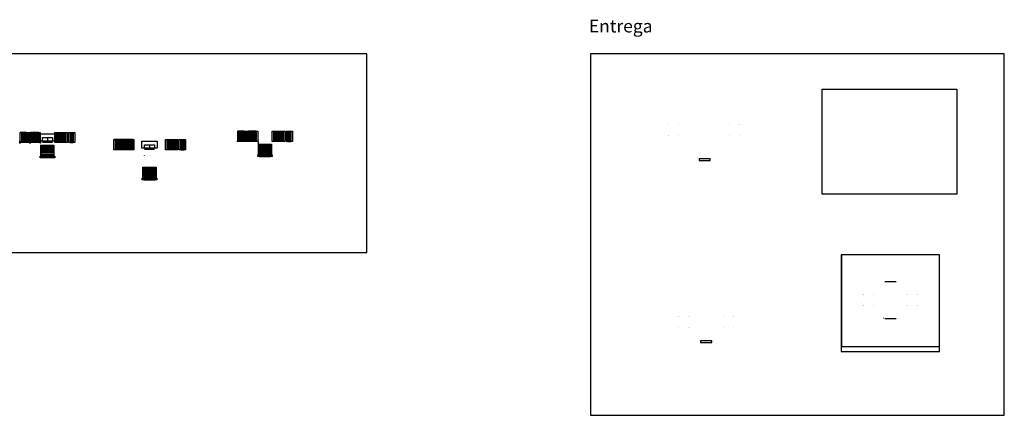
# Model space of a CAD drawing. Units: metres. Extents: x 3093 to 3479, y 1046 to 1123.
# Drawn here: x 3286 to 3479, y 1046 to 1123 of the extents above; entities that cross this region are included whole.
import ezdxf

# ---------------------------------------------------------------- set-up
doc = ezdxf.new("R2010")
doc.units = ezdxf.units.M
for name, color, linetype in [('aux', 1, 'Continuous'), ('aux2', 30, 'Continuous'), ('Escadas', 10, 'Continuous'), ('Estrutura', 160, 'Continuous'), ('Guarda', 134, 'Continuous'), ('Mod', 52, 'Continuous'), ('pavimento', 52, 'Continuous')]:
    doc.layers.add(name, color=color, linetype=linetype)
doc.styles.get("Standard").update_dxf_attribs({"font": 'arial.ttf'})
picture_1 = doc.add_image_def('image2.jpg', size_in_pixel=(665, 518))

msp = doc.modelspace()

# ---------------------------------------------------------------- linework, layer by layer
at = {"layer": 'aux', "extrusion": (0, -1, 6.12323e-17)}
msp.add_line((3286.52, 1098.82, 3.04), (3286.52, 1098.82, 4.04), dxfattribs=at)
at = {"layer": 'aux'}
for p, q in [((3286.54, 1098.78, 3.21), (3286.53, 1098.78, 3.21)), ((3450.76, 1067.45, 8.4), (3450.76, 1067.45, 8.4)), ((3450.76, 1067.45, 4.35), (3450.76, 1067.45, 4.35)), ((3450.76, 1067.45, 8.4), (3450.76, 1067.45, 8.4)), ((3450.76, 1067.45, 4.35), (3450.76, 1067.45, 4.35))]:
    msp.add_line(p, q, dxfattribs=at)
at = {"layer": 'aux', "color": 85, "true_color": 0x58ba48, "extrusion": (0, -1, 6.12323e-17)}
msp.add_line((3286.54, 1098.79, 3.91), (3286.54, 1098.79, 4.01), dxfattribs=at)
at = {"layer": 'aux', "color": 152, "true_color": 0x2776bb, "extrusion": (0, -1, 6.12323e-17)}
for p, q in [((3288.51, 1098.79, 2.06), (3288.51, 1098.79, 3.2)), ((3288.54, 1098.79, 2.06), (3288.54, 1098.79, 3.18)), ((3290.49, 1098.79, 0.91), (3290.49, 1098.79, 2.11)), ((3290.53, 1098.79, 0.91), (3290.53, 1098.79, 2.09))]:
    msp.add_line(p, q, dxfattribs=at)
at = {"layer": 'aux', "color": 6, "extrusion": (0, -1, 6.12323e-17)}
msp.add_line((3290.49, 1098.51, 2), (3290.49, 1098.51, 2.11), dxfattribs=at)
at = {"layer": 'aux', "extrusion": (1.04506e-10, 0.470442, -0.882431)}
msp.add_line((3332.96, 1098.91, 0.69), (3332.98, 1098.91, 0.69), dxfattribs=at)
at = {"layer": 'aux'}
for points in [[(3354.23, 1116.3), (3093.24, 1116.3), (3093.24, 1077.45), (3354.23, 1077.45)], [(3478.64, 1116.3), (3397.87, 1116.3), (3397.87, 1045.66), (3478.64, 1045.66)]]:
    msp.add_lwpolyline(points, close=True, dxfattribs=at)
at = {"layer": 'aux', "extrusion": (7.4988e-33, 6.12323e-17, -1), "elevation": -2.06}
msp.add_lwpolyline([(-3288.51, 1098.85), (-3288.51, 1098.79), (-3288.54, 1098.79), (-3288.54, 1098.85)], close=True, dxfattribs=at)
at = {"layer": 'aux2', "extrusion": (0, -1, 0)}
for p, q in [((3290.4, 1099.25, 0.79), (3290.49, 1099.25, 0.91)), ((3290.44, 1098.97, 0.98), (3290.44, 1098.97, 0.91)), ((3290.44, 1098.97, 0.91), (3290.58, 1098.97, 0.91))]:
    msp.add_line(p, q, dxfattribs=at)
at = {"layer": 'aux2', "extrusion": (-1, -1.13687e-12, 0)}
msp.add_line((3290.49, 1099.25, 0.97), (3290.49, 1099.25, 0.98), dxfattribs=at)
at = {"layer": 'aux2'}
for p, q in [((3288.4, 1099.05, 2.31), (3288.4, 1099.05, 2.31)), ((3290.49, 1098.97, 1.14), (3290.49, 1098.97, 0.83)), ((3290.52, 1098.78, 1.26), (3290.52, 1098.78, 1.26)), ((3329.45, 1099.13, 3.55), (3328.88, 1099.13, 3.55)), ((3332.99, 1099.13, 1.6), (3329.45, 1099.13, 3.55)), ((3333.01, 1099.11, 1.58), (3333.01, 1096.2, 0.03))]:
    msp.add_line(p, q, dxfattribs=at)
for points, elevation in [([(3286.52, 1099.25), (3286.56, 1099.25), (3286.56, 1098.85), (3286.52, 1098.85)], 3.04), ([(3288.51, 1099.25), (3288.54, 1099.25), (3288.54, 1098.85), (3288.51, 1098.85)], 2.06)]:
    msp.add_lwpolyline(points, close=True, dxfattribs=dict(at, elevation=elevation))
at = {"layer": 'aux2', "elevation": 0.91}
msp.add_lwpolyline([(3290.49, 1099.25), (3290.53, 1099.25), (3290.53, 1098.85), (3290.49, 1098.85), (3290.49, 1099.26)], dxfattribs=at)
at = {"layer": 'aux2', "extrusion": (0.436511, -0.423257, 0.793922)}
msp.add_arc((3109.24, -1291.31, 990.95), 0.03, 320.6899, 37.5896, dxfattribs=at)
at = {"layer": 'Escadas', "color": 143, "true_color": 0x7aafdf}
for p, q in [((3290.15, 1100.67, 1.14), (3290.15, 1100.67, 1.3)), ((3293.65, 1100.67, 1.14), (3293.65, 1100.67, 1.3))]:
    msp.add_line(p, q, dxfattribs=at)
at = {"layer": 'Escadas', "extrusion": (0.001689, -1.43697e-15, 0.999999)}
msp.add_line((3290.15, 1100.67, 1.14), (3290.15, 1100.67, 1.3), dxfattribs=at)
at = {"layer": 'Escadas', "extrusion": (-1.14041e-13, -0.882415, -0.470472)}
for p, q in [((3291.9, 1099.96, 0.79), (3291.9, 1099.25, 0.79)), ((3311.81, 1098.54, 2.79), (3311.81, 1097.83, 2.79))]:
    msp.add_line(p, q, dxfattribs=at)
at = {"layer": 'Escadas'}
for p, q in [((3291.9, 1099.25, 0.79), (3291.9, 1099.25, 0.68)), ((3291.9, 1099.25, 0.68), (3292.89, 1099.25, 0.79)), ((3293.65, 1100.67, 1.14), (3293.65, 1100.67, 1.3)), ((3330.86, 1099.27, 1.82), (3330.86, 1099.27, 1.82)), ((3311.81, 1097.83, 2.79), (3311.81, 1097.83, 2.68)), ((3311.81, 1097.83, 2.68), (3312.8, 1097.83, 2.79))]:
    msp.add_line(p, q, dxfattribs=at)
at = {"layer": 'Escadas', "color": 159, "true_color": 0x22346e}
for p, q in [((3290.91, 1097.8, 0.32), (3290.91, 1097.84, 0.32)), ((3290.91, 1097.8, 0.32), (3292.89, 1097.8, 0.32)), ((3333.37, 1098.02, -0.16), (3333.37, 1098.06, -0.16)), ((3333.37, 1098.02, -0.16), (3335.35, 1098.02, -0.16)), ((3290.91, 1096.28, -0.49), (3292.89, 1096.28, -0.49)), ((3310.82, 1096.39, 2.33), (3310.82, 1096.42, 2.33)), ((3333.37, 1096.5, -0.98), (3335.35, 1096.5, -0.98)), ((3310.82, 1093.49, 2.33), (3312.8, 1093.49, 2.33)), ((3310.82, 1091.96, 1.51), (3312.8, 1091.96, 1.51))]:
    msp.add_line(p, q, dxfattribs=at)
at = {"layer": 'Escadas', "color": 240, "true_color": 0xed1f24, "extrusion": (0, -1, 0)}
for points, elevation in [([(3329.36, 2.65), (3329.03, 2.65), (3329.03, 2.62), (3329.36, 2.62)], -1101.17), ([(3329.66, 2.49), (3329.32, 2.49), (3329.32, 2.46), (3329.66, 2.46)], -1101.17), ([(3329.96, 2.32), (3329.62, 2.32), (3329.62, 2.29), (3329.96, 2.29)], -1101.17), ([(3330.26, 2.16), (3329.92, 2.16), (3329.92, 2.13), (3330.26, 2.13)], -1101.17), ([(3331.45, 1.5), (3331.11, 1.5), (3331.11, 1.47), (3331.45, 1.47)], -1101.17), ([(3331.75, 1.34), (3331.41, 1.34), (3331.41, 1.31), (3331.75, 1.31)], -1101.17), ([(3332.05, 1.18), (3331.71, 1.18), (3331.71, 1.15), (3332.05, 1.15)], -1101.17), ([(3332.35, 1.01), (3332.01, 1.01), (3332.01, 0.98), (3332.35, 0.98)], -1101.17), ([(3332.65, 0.85), (3332.31, 0.85), (3332.31, 0.82), (3332.65, 0.82)], -1101.17), ([(3286.9, 3.14), (3286.57, 3.14), (3286.57, 3.11), (3286.9, 3.11)], -1100.95), ([(3287.2, 2.98), (3286.87, 2.98), (3286.87, 2.95), (3287.2, 2.95)], -1100.95), ([(3287.5, 2.81), (3287.16, 2.81), (3287.16, 2.78), (3287.5, 2.78)], -1100.95), ([(3287.8, 2.65), (3287.46, 2.65), (3287.46, 2.62), (3287.8, 2.62)], -1100.95), ([(3288.99, 1.99), (3288.66, 1.99), (3288.66, 1.96), (3288.99, 1.96)], -1100.95), ([(3289.29, 1.83), (3288.95, 1.83), (3288.95, 1.8), (3289.29, 1.8)], -1100.95), ([(3289.59, 1.66), (3289.25, 1.66), (3289.25, 1.63), (3289.59, 1.63)], -1100.95), ([(3289.89, 1.5), (3289.55, 1.5), (3289.55, 1.47), (3289.89, 1.47)], -1100.95), ([(3290.19, 1.33), (3289.85, 1.33), (3289.85, 1.3), (3290.19, 1.3)], -1100.95), ([(3305.19, 5.14), (3304.85, 5.14), (3304.85, 5.11), (3305.19, 5.11)], -1099.53), ([(3305.49, 4.98), (3305.15, 4.98), (3305.15, 4.95), (3305.49, 4.95)], -1099.53), ([(3305.79, 4.81), (3305.45, 4.81), (3305.45, 4.78), (3305.79, 4.78)], -1099.53), ([(3306.09, 4.65), (3305.75, 4.65), (3305.75, 4.62), (3306.09, 4.62)], -1099.53), ([(3306.39, 4.48), (3306.05, 4.48), (3306.05, 4.45), (3306.39, 4.45)], -1099.53), ([(3306.69, 4.32), (3306.35, 4.32), (3306.35, 4.29), (3306.69, 4.29)], -1099.53), ([(3306.98, 4.16), (3306.65, 4.16), (3306.65, 4.13), (3306.98, 4.13)], -1099.53), ([(3307.28, 3.99), (3306.94, 3.99), (3306.94, 3.96), (3307.28, 3.96)], -1099.53), ([(3307.58, 3.83), (3307.24, 3.83), (3307.24, 3.8), (3307.58, 3.8)], -1099.53), ([(3307.88, 3.66), (3307.54, 3.66), (3307.54, 3.63), (3307.88, 3.63)], -1099.53), ([(3308.18, 3.5), (3307.84, 3.5), (3307.84, 3.47), (3308.18, 3.47)], -1099.53), ([(3308.48, 3.34), (3308.14, 3.34), (3308.14, 3.31), (3308.48, 3.31)], -1099.53)]:
    msp.add_lwpolyline(points, close=True, dxfattribs=dict(at, elevation=elevation))
at = {"layer": 'Escadas', "color": 240, "true_color": 0xed1f24}
for points, elevation in [([(3329.36, 1101.17), (3329.36, 1099.19), (3329.03, 1099.19), (3329.03, 1101.17)], 2.62), ([(3329.66, 1101.17), (3329.66, 1099.19), (3329.32, 1099.19), (3329.32, 1101.17)], 2.46), ([(3329.96, 1101.17), (3329.96, 1099.19), (3329.62, 1099.19), (3329.62, 1101.17)], 2.29), ([(3330.26, 1101.17), (3330.26, 1099.19), (3329.92, 1099.19), (3329.92, 1101.17)], 2.13), ([(3331.45, 1101.17), (3331.45, 1099.19), (3331.11, 1099.19), (3331.11, 1101.17)], 1.47), ([(3331.75, 1101.17), (3331.75, 1099.19), (3331.41, 1099.19), (3331.41, 1101.17)], 1.31), ([(3332.05, 1101.17), (3332.05, 1099.19), (3331.71, 1099.19), (3331.71, 1101.17)], 1.15), ([(3332.35, 1101.17), (3332.35, 1099.19), (3332.01, 1099.19), (3332.01, 1101.17)], 0.98), ([(3332.65, 1101.17), (3332.65, 1099.19), (3332.31, 1099.19), (3332.31, 1101.17)], 0.82), ([(3338.76, 1099.19), (3338.76, 1101.17), (3339.1, 1101.17), (3339.1, 1099.19)], 2.29), ([(3339.06, 1099.19), (3339.06, 1101.17), (3339.39, 1101.17), (3339.39, 1099.19)], 2.46), ([(3286.9, 1100.95), (3286.9, 1098.97), (3286.57, 1098.97), (3286.57, 1100.95)], 3.11), ([(3287.2, 1100.95), (3287.2, 1098.97), (3286.87, 1098.97), (3286.87, 1100.95)], 2.95), ([(3287.5, 1100.95), (3287.5, 1098.97), (3287.16, 1098.97), (3287.16, 1100.95)], 2.78), ([(3287.8, 1100.95), (3287.8, 1098.97), (3287.46, 1098.97), (3287.46, 1100.95)], 2.62), ([(3288.99, 1100.95), (3288.99, 1098.97), (3288.66, 1098.97), (3288.66, 1100.95)], 1.96), ([(3289.29, 1100.95), (3289.29, 1098.97), (3288.95, 1098.97), (3288.95, 1100.95)], 1.8), ([(3289.59, 1100.95), (3289.59, 1098.97), (3289.25, 1098.97), (3289.25, 1100.95)], 1.63), ([(3289.89, 1100.95), (3289.89, 1098.97), (3289.55, 1098.97), (3289.55, 1100.95)], 1.47), ([(3290.19, 1100.95), (3290.19, 1098.97), (3289.85, 1098.97), (3289.85, 1100.95)], 1.3), ([(3296.3, 1098.97), (3296.3, 1100.95), (3296.64, 1100.95), (3296.64, 1098.97)], 2.78), ([(3296.6, 1098.97), (3296.6, 1100.95), (3296.94, 1100.95), (3296.94, 1098.97)], 2.95), ([(3305.19, 1099.53), (3305.19, 1097.55), (3304.85, 1097.55), (3304.85, 1099.53)], 5.11), ([(3305.49, 1099.53), (3305.49, 1097.55), (3305.15, 1097.55), (3305.15, 1099.53)], 4.95), ([(3305.79, 1099.53), (3305.79, 1097.55), (3305.45, 1097.55), (3305.45, 1099.53)], 4.78), ([(3306.09, 1099.53), (3306.09, 1097.55), (3305.75, 1097.55), (3305.75, 1099.53)], 4.62), ([(3306.39, 1099.53), (3306.39, 1097.55), (3306.05, 1097.55), (3306.05, 1099.53)], 4.45), ([(3306.69, 1099.53), (3306.69, 1097.55), (3306.35, 1097.55), (3306.35, 1099.53)], 4.29), ([(3306.98, 1099.53), (3306.98, 1097.55), (3306.65, 1097.55), (3306.65, 1099.53)], 4.13), ([(3307.28, 1099.53), (3307.28, 1097.55), (3306.94, 1097.55), (3306.94, 1099.53)], 3.96), ([(3307.58, 1099.53), (3307.58, 1097.55), (3307.24, 1097.55), (3307.24, 1099.53)], 3.8), ([(3307.88, 1099.53), (3307.88, 1097.55), (3307.54, 1097.55), (3307.54, 1099.53)], 3.63), ([(3308.18, 1099.53), (3308.18, 1097.55), (3307.84, 1097.55), (3307.84, 1099.53)], 3.47), ([(3308.48, 1099.53), (3308.48, 1097.55), (3308.14, 1097.55), (3308.14, 1099.53)], 3.31), ([(3317.93, 1097.55), (3317.93, 1099.53), (3318.26, 1099.53), (3318.26, 1097.55)], 4.78), ([(3318.22, 1097.55), (3318.22, 1099.53), (3318.56, 1099.53), (3318.56, 1097.55)], 4.95)]:
    msp.add_lwpolyline(points, dxfattribs=dict(at, elevation=elevation))
for points, elevation in [([(3330.22, 1101.17), (3330.56, 1101.17), (3330.56, 1099.19), (3330.22, 1099.19)], 1.97), ([(3330.52, 1101.17), (3330.86, 1101.17), (3330.86, 1099.19), (3330.52, 1099.19)], 1.8), ([(3330.82, 1101.17), (3331.15, 1101.17), (3331.15, 1099.19), (3330.82, 1099.19)], 1.64), ([(3332.61, 1101.17), (3332.95, 1101.17), (3332.95, 1099.19), (3332.61, 1099.19)], 0.65), ([(3336.11, 1099.19), (3335.77, 1099.19), (3335.77, 1101.17), (3336.11, 1101.17)], 0.65), ([(3336.41, 1099.19), (3336.07, 1099.19), (3336.07, 1101.17), (3336.41, 1101.17)], 0.82), ([(3336.71, 1099.19), (3336.37, 1099.19), (3336.37, 1101.17), (3336.71, 1101.17)], 0.98), ([(3337.01, 1099.19), (3336.67, 1099.19), (3336.67, 1101.17), (3337.01, 1101.17)], 1.14), ([(3337.31, 1099.19), (3336.97, 1099.19), (3336.97, 1101.17), (3337.31, 1101.17)], 1.31), ([(3337.6, 1099.19), (3337.27, 1099.19), (3337.27, 1101.17), (3337.6, 1101.17)], 1.47), ([(3337.9, 1099.19), (3337.56, 1099.19), (3337.56, 1101.17), (3337.9, 1101.17)], 1.64), ([(3338.2, 1099.19), (3337.86, 1099.19), (3337.86, 1101.17), (3338.2, 1101.17)], 1.8), ([(3338.8, 1099.19), (3338.46, 1099.19), (3338.46, 1101.17), (3338.8, 1101.17)], 2.13), ([(3339.69, 1099.19), (3339.36, 1099.19), (3339.36, 1101.17), (3339.69, 1101.17)], 2.62), ([(3287.76, 1100.95), (3288.1, 1100.95), (3288.1, 1098.97), (3287.76, 1098.97)], 2.45), ([(3288.06, 1100.95), (3288.4, 1100.95), (3288.4, 1098.97), (3288.06, 1098.97)], 2.29), ([(3288.36, 1100.95), (3288.7, 1100.95), (3288.7, 1098.97), (3288.36, 1098.97)], 2.12), ([(3290.15, 1100.95), (3290.49, 1100.95), (3290.49, 1098.97), (3290.15, 1098.97)], 1.14), ([(3293.65, 1098.97), (3293.31, 1098.97), (3293.31, 1100.95), (3293.65, 1100.95)], 1.14), ([(3293.95, 1098.97), (3293.61, 1098.97), (3293.61, 1100.95), (3293.95, 1100.95)], 1.3), ([(3294.25, 1098.97), (3293.91, 1098.97), (3293.91, 1100.95), (3294.25, 1100.95)], 1.47), ([(3294.55, 1098.97), (3294.21, 1098.97), (3294.21, 1100.95), (3294.55, 1100.95)], 1.63), ([(3294.85, 1098.97), (3294.51, 1098.97), (3294.51, 1100.95), (3294.85, 1100.95)], 1.8), ([(3295.15, 1098.97), (3294.81, 1098.97), (3294.81, 1100.95), (3295.15, 1100.95)], 1.96), ([(3295.44, 1098.97), (3295.11, 1098.97), (3295.11, 1100.95), (3295.44, 1100.95)], 2.12), ([(3295.74, 1098.97), (3295.4, 1098.97), (3295.4, 1100.95), (3295.74, 1100.95)], 2.29), ([(3296.34, 1098.97), (3296, 1098.97), (3296, 1100.95), (3296.34, 1100.95)], 2.62), ([(3297.23, 1098.97), (3296.9, 1098.97), (3296.9, 1100.95), (3297.23, 1100.95)], 3.11), ([(3308.44, 1099.53), (3308.77, 1099.53), (3308.77, 1097.55), (3308.44, 1097.55)], 3.14), ([(3315.28, 1097.55), (3314.94, 1097.55), (3314.94, 1099.53), (3315.28, 1099.53)], 3.14), ([(3315.58, 1097.55), (3315.24, 1097.55), (3315.24, 1099.53), (3315.58, 1099.53)], 3.3), ([(3315.88, 1097.55), (3315.54, 1097.55), (3315.54, 1099.53), (3315.88, 1099.53)], 3.47), ([(3316.17, 1097.55), (3315.84, 1097.55), (3315.84, 1099.53), (3316.17, 1099.53)], 3.63), ([(3316.47, 1097.55), (3316.14, 1097.55), (3316.14, 1099.53), (3316.47, 1099.53)], 3.8), ([(3316.77, 1097.55), (3316.43, 1097.55), (3316.43, 1099.53), (3316.77, 1099.53)], 3.96), ([(3317.07, 1097.55), (3316.73, 1097.55), (3316.73, 1099.53), (3317.07, 1099.53)], 4.13), ([(3317.37, 1097.55), (3317.03, 1097.55), (3317.03, 1099.53), (3317.37, 1099.53)], 4.29), ([(3317.97, 1097.55), (3317.63, 1097.55), (3317.63, 1099.53), (3317.97, 1099.53)], 4.62), ([(3318.86, 1097.55), (3318.52, 1097.55), (3318.52, 1099.53), (3318.86, 1099.53)], 5.11), ([(3290.63, 1098.45), (3293.17, 1098.45), (3293.17, 1098.11), (3290.63, 1098.11)], 0.49), ([(3290.63, 1098.14), (3293.17, 1098.14), (3293.17, 1097.8), (3290.63, 1097.8)], 0.32), ([(3290.63, 1097.84), (3293.17, 1097.84), (3293.17, 1097.5), (3290.63, 1097.5)], 0.16), ([(3333.09, 1098.67), (3335.63, 1098.67), (3335.63, 1098.33), (3333.09, 1098.33)], 0), ([(3333.09, 1098.36), (3335.63, 1098.36), (3335.63, 1098.02), (3333.09, 1098.02)], -0.16), ([(3333.09, 1098.06), (3335.63, 1098.06), (3335.63, 1097.72), (3333.09, 1097.72)], -0.33), ([(3333.09, 1097.75), (3335.63, 1097.75), (3335.63, 1097.42), (3333.09, 1097.42)], -0.49), ([(3333.09, 1097.45), (3335.63, 1097.45), (3335.63, 1097.11), (3333.09, 1097.11)], -0.65), ([(3290.49, 1096.31), (3293.32, 1096.31), (3293.32, 1095.98), (3290.49, 1095.98)], -0.65), ([(3290.63, 1097.23), (3293.17, 1097.23), (3293.17, 1096.89), (3290.63, 1096.89)], -0.16), ([(3290.63, 1096.92), (3293.17, 1096.92), (3293.17, 1096.58), (3290.63, 1096.58)], -0.33), ([(3290.63, 1096.62), (3293.17, 1096.62), (3293.17, 1096.28), (3290.63, 1096.28)], -0.49), ([(3332.94, 1096.53), (3335.77, 1096.53), (3335.77, 1096.2), (3332.94, 1096.2)], -1.14), ([(3333.09, 1097.14), (3335.63, 1097.14), (3335.63, 1096.8), (3333.09, 1096.8)], -0.81), ([(3333.09, 1096.84), (3335.63, 1096.84), (3335.63, 1096.5), (3333.09, 1096.5)], -0.98), ([(3310.54, 1094.13), (3313.08, 1094.13), (3313.08, 1093.79), (3310.54, 1093.79)], 2.49), ([(3310.54, 1093.82), (3313.08, 1093.82), (3313.08, 1093.49), (3310.54, 1093.49)], 2.33), ([(3310.54, 1093.52), (3313.08, 1093.52), (3313.08, 1093.18), (3310.54, 1093.18)], 2.16), ([(3310.39, 1092), (3313.22, 1092), (3313.22, 1091.66), (3310.39, 1091.66)], 1.35), ([(3310.54, 1093.22), (3313.08, 1093.22), (3313.08, 1092.88), (3310.54, 1092.88)], 2), ([(3310.54, 1092.91), (3313.08, 1092.91), (3313.08, 1092.57), (3310.54, 1092.57)], 1.84), ([(3310.54, 1092.61), (3313.08, 1092.61), (3313.08, 1092.27), (3310.54, 1092.27)], 1.68), ([(3310.54, 1092.3), (3313.08, 1092.3), (3313.08, 1091.96), (3310.54, 1091.96)], 1.51)]:
    msp.add_lwpolyline(points, close=True, dxfattribs=dict(at, elevation=elevation))
at = {"layer": 'Escadas'}
for points, elevation in [([(3290.4, 1100.67), (3293.4, 1100.67), (3293.4, 1099.25), (3290.4, 1099.25)], 0.98), ([(3292.89, 1099.25), (3290.91, 1099.25), (3290.91, 1099.96), (3292.89, 1099.96)], 0.79), ([(3310.31, 1099.25), (3313.31, 1099.25), (3313.31, 1097.83), (3310.31, 1097.83)], 2.98), ([(3312.8, 1097.83), (3310.82, 1097.83), (3310.82, 1098.54), (3312.8, 1098.54)], 2.79)]:
    msp.add_lwpolyline(points, close=True, dxfattribs=dict(at, elevation=elevation))
at = {"layer": 'Escadas', "extrusion": (6.89011e-13, 1, -6.25799e-12)}
for points, elevation in [([(-3292.89, 0.79), (-3291.9, 0.68), (-3291.9, 0.79)], 1099.25), ([(-3312.8, 2.79), (-3311.81, 2.68), (-3311.81, 2.79)], 1097.83)]:
    msp.add_lwpolyline(points, dxfattribs=dict(at, elevation=elevation))
at = {"layer": 'Escadas', "color": 240, "true_color": 0xed1f24}
msp.add_lwpolyline([(3290.63, 1097.53), (3293.17, 1097.53), (3293.17, 1097.2), (3290.63, 1097.2)], close=True, dxfattribs=at)
at = {"layer": 'Escadas', "color": 9, "true_color": 0xafd9aa}
for points, elevation in [([(3290.91, 1099.06), (3292.89, 1099.06)], 0.98), ([(3310.82, 1097.64), (3312.8, 1097.64)], 2.98)]:
    msp.add_lwpolyline(points, dxfattribs=dict(at, elevation=elevation))
at = {"layer": 'Escadas', "color": 240, "true_color": 0xed1f24, "extrusion": (1.22465e-16, 1, 0)}
for points, elevation in [([(-3296.3, 2.81), (-3296.64, 2.81), (-3296.64, 2.78), (-3296.3, 2.78)], 1098.97), ([(-3296.6, 2.98), (-3296.94, 2.98), (-3296.94, 2.95), (-3296.6, 2.95)], 1098.97), ([(-3317.93, 4.81), (-3318.26, 4.81), (-3318.26, 4.78), (-3317.93, 4.78)], 1097.55), ([(-3318.22, 4.98), (-3318.56, 4.98), (-3318.56, 4.95), (-3318.22, 4.95)], 1097.55), ([(-3338.76, 2.32), (-3339.1, 2.32), (-3339.1, 2.29), (-3338.76, 2.29)], 1099.19), ([(-3339.06, 2.49), (-3339.39, 2.49), (-3339.39, 2.46), (-3339.06, 2.46)], 1099.19)]:
    msp.add_lwpolyline(points, close=True, dxfattribs=dict(at, elevation=elevation))
at = {"layer": 'Escadas', "color": 159, "true_color": 0x22346e}
for points, elevation in [([(3293, 1096.31), (3290.81, 1096.31), (3290.81, 1096.01)], -0.78), ([(3290.81, 1096.01), (3293, 1096.01), (3293, 1096.31)], -0.78), ([(3312.9, 1091.69), (3312.9, 1092), (3310.71, 1092)], 1.22), ([(3310.71, 1092), (3310.71, 1091.69), (3312.9, 1091.69)], 1.22)]:
    msp.add_lwpolyline(points, dxfattribs=dict(at, elevation=elevation))
at = {"layer": 'Estrutura', "color": 159, "true_color": 0x22346e}
for points, elevation in [([(3335.45, 1096.53), (3333.26, 1096.53)], -1.26), ([(3333.26, 1096.53), (3333.26, 1096.23), (3335.45, 1096.23), (3335.45, 1096.53)], -1.26), ([(3421.25, 1095.78), (3419.06, 1095.78)], -1.26), ([(3419.06, 1095.78), (3419.06, 1095.47), (3421.25, 1095.47), (3421.25, 1095.78)], -1.26), ([(3455.33, 1071.81), (3457.52, 1071.81)], 0.3), ([(3457.52, 1064.52), (3455.33, 1064.52)], 4.35), ([(3421.56, 1060.21), (3419.37, 1060.21)], -1.26), ([(3419.37, 1060.21), (3419.37, 1059.9), (3421.56, 1059.9), (3421.56, 1060.21)], -1.26)]:
    msp.add_lwpolyline(points, dxfattribs=dict(at, elevation=elevation))
at = {"layer": 'Guarda'}
for p, q in [((3329, 1101.27, 2.72), (3329, 1101.27, 2.72)), ((3339.72, 1101.27, 2.72), (3339.72, 1101.27, 2.72)), ((3413.13, 1102.49, 2.72), (3413.13, 1102.49, 2.72)), ((3427.01, 1102.49, 2.72), (3427.02, 1102.49, 2.72)), ((3413.13, 1100.31, 2.72), (3413.13, 1100.31, 2.72)), ((3427.01, 1100.31, 2.72), (3427.02, 1100.31, 2.72)), ((3329, 1099.09, 2.72), (3329, 1099.09, 2.72)), ((3332.98, 1098.91, 1.4), (3332.98, 1098.91, 1.4)), ((3335.74, 1098.91, 1.4), (3335.74, 1098.91, 1.4)), ((3339.72, 1099.09, 2.72), (3339.72, 1099.09, 2.72)), ((3451.06, 1069.26, 8.34), (3451.06, 1069.26, 8.34)), ((3451.07, 1069.26, 4.29), (3451.07, 1069.26, 4.29)), ((3461.78, 1069.26, 8.34), (3461.78, 1069.26, 8.34)), ((3461.79, 1069.26, 4.29), (3461.79, 1069.26, 4.29)), ((3451.06, 1067.07, 8.34), (3451.06, 1067.07, 8.34)), ((3451.07, 1067.07, 4.29), (3451.07, 1067.07, 4.29)), ((3461.78, 1067.07, 8.34), (3461.78, 1067.07, 8.34)), ((3461.79, 1067.07, 4.29), (3461.79, 1067.07, 4.29)), ((3415.1, 1064.94, 2.72), (3415.1, 1064.94, 2.72)), ((3425.82, 1064.94, 2.72), (3425.82, 1064.94, 2.72)), ((3415.1, 1062.76, 2.72), (3415.1, 1062.76, 2.72)), ((3425.82, 1062.76, 2.72), (3425.82, 1062.76, 2.72))]:
    msp.add_line(p, q, dxfattribs=at)
at = {"layer": 'Guarda', "color": 85, "true_color": 0x58ba48, "extrusion": (1, 6.12323e-17, 0)}
msp.add_line((3329.02, 1101.2, 3.55), (3329.02, 1101.2, 3.58), dxfattribs=at)
at = {"layer": 'Guarda', "color": 85, "true_color": 0x58ba48, "extrusion": (0, 1, 6.12323e-17)}
for p, q in [((3330.97, 1101.26, 1.57), (3330.97, 1101.26, 2.71)), ((3331.01, 1101.26, 1.57), (3331.01, 1101.26, 2.7)), ((3425.01, 1102.48, 1.57), (3425.01, 1102.48, 2.7)), ((3425.04, 1102.48, 1.57), (3425.04, 1102.48, 2.71)), ((3459.78, 1069.25, 7.18), (3459.78, 1069.25, 8.31)), ((3459.81, 1069.25, 7.18), (3459.81, 1069.25, 8.33)), ((3423.82, 1064.93, 1.57), (3423.82, 1064.93, 2.7)), ((3423.85, 1064.93, 1.57), (3423.85, 1064.93, 2.71))]:
    msp.add_line(p, q, dxfattribs=at)
at = {"layer": 'Guarda', "color": 152, "true_color": 0x2776bb, "extrusion": (0, 1, 6.12323e-17)}
for p, q in [((3337.71, 1101.26, 1.57), (3337.71, 1101.26, 2.7)), ((3337.74, 1101.26, 1.57), (3337.74, 1101.26, 2.71)), ((3459.78, 1069.25, 3.13), (3459.78, 1069.25, 4.26)), ((3459.81, 1069.25, 3.13), (3459.81, 1069.25, 4.28))]:
    msp.add_line(p, q, dxfattribs=at)
at = {"layer": 'Guarda', "color": 85, "true_color": 0x58ba48, "extrusion": (-1, 6.12323e-17, 0)}
for p, q in [((3339.7, 1101.2, 3.55), (3339.7, 1101.2, 3.58)), ((3426.99, 1102.42, 3.55), (3426.99, 1102.42, 3.58)), ((3461.76, 1069.19, 9.17), (3461.76, 1069.19, 9.2)), ((3425.8, 1064.87, 3.55), (3425.8, 1064.87, 3.58))]:
    msp.add_line(p, q, dxfattribs=at)
at = {"layer": 'Guarda', "color": 152, "true_color": 0x2776bb, "extrusion": (1.22465e-16, 1, 6.12323e-17)}
for p, q in [((3415.11, 1102.48, 1.57), (3415.11, 1102.48, 2.71)), ((3415.14, 1102.48, 1.57), (3415.14, 1102.48, 2.7))]:
    msp.add_line(p, q, dxfattribs=at)
at = {"layer": 'Guarda', "color": 85, "true_color": 0x58ba48, "extrusion": (1, -1.83697e-16, 0)}
for p, q in [((3413.15, 1100.38, 3.55), (3413.15, 1100.38, 3.58)), ((3451.09, 1067.14, 5.12), (3451.09, 1067.14, 5.15))]:
    msp.add_line(p, q, dxfattribs=at)
at = {"layer": 'Guarda', "color": 85, "true_color": 0x58ba48, "extrusion": (-1.22465e-16, -1, 6.12323e-17)}
for p, q in [((3415.11, 1100.32, 1.57), (3415.11, 1100.32, 2.71)), ((3415.14, 1100.32, 1.57), (3415.14, 1100.32, 2.7)), ((3453.04, 1067.08, 3.13), (3453.04, 1067.08, 4.28)), ((3453.08, 1067.08, 3.13), (3453.08, 1067.08, 4.26))]:
    msp.add_line(p, q, dxfattribs=at)
at = {"layer": 'Guarda', "color": 152, "true_color": 0x2776bb, "extrusion": (0, -1, 6.12323e-17)}
for p, q in [((3425.01, 1100.32, 1.57), (3425.01, 1100.32, 2.7)), ((3425.04, 1100.32, 1.57), (3425.04, 1100.32, 2.71)), ((3330.97, 1099.1, 1.57), (3330.97, 1099.1, 2.71)), ((3331.01, 1099.1, 1.57), (3331.01, 1099.1, 2.7)), ((3337.71, 1099.1, 1.57), (3337.71, 1099.1, 2.7)), ((3337.74, 1099.1, 1.57), (3337.74, 1099.1, 2.71)), ((3459.78, 1067.08, 7.18), (3459.78, 1067.08, 8.31)), ((3459.81, 1067.08, 7.18), (3459.81, 1067.08, 8.33)), ((3423.82, 1062.77, 1.57), (3423.82, 1062.77, 2.7)), ((3423.85, 1062.77, 1.57), (3423.85, 1062.77, 2.71))]:
    msp.add_line(p, q, dxfattribs=at)
at = {"layer": 'Guarda', "color": 85, "true_color": 0x58ba48, "extrusion": (1, -6.12323e-17, 0)}
msp.add_line((3329.02, 1099.16, 3.55), (3329.02, 1099.16, 3.58), dxfattribs=at)
at = {"layer": 'Guarda', "color": 85, "true_color": 0x58ba48, "extrusion": (-1, -6.12323e-17, 0)}
for p, q in [((3339.7, 1099.16, 3.55), (3339.7, 1099.16, 3.58)), ((3461.77, 1067.14, 5.12), (3461.77, 1067.14, 5.15))]:
    msp.add_line(p, q, dxfattribs=at)
at = {"layer": 'Guarda', "extrusion": (-8.64189e-17, -0.470442, 0.882431)}
for p, q in [((3332.97, 1096.68, -0.5), (3332.97, 1096.68, -0.5)), ((3418.77, 1095.92, -0.5), (3418.77, 1095.92, -0.5)), ((3455.04, 1064.67, 5.11), (3455.03, 1064.67, 5.11)), ((3419.07, 1060.35, -0.5), (3419.07, 1060.35, -0.5))]:
    msp.add_line(p, q, dxfattribs=at)
at = {"layer": 'Guarda', "extrusion": (8.64189e-17, -0.470442, 0.882431)}
for p, q in [((3335.75, 1096.68, -0.5), (3335.75, 1096.68, -0.5)), ((3421.54, 1095.92, -0.5), (3421.55, 1095.92, -0.5)), ((3457.81, 1064.67, 5.11), (3457.81, 1064.67, 5.11)), ((3421.85, 1060.35, -0.5), (3421.85, 1060.35, -0.5))]:
    msp.add_line(p, q, dxfattribs=at)
at = {"layer": 'Guarda', "extrusion": (-2.88063e-17, 0.470442, 0.882431)}
msp.add_line((3455.04, 1071.66, 1.06), (3455.04, 1071.66, 1.06), dxfattribs=at)
at = {"layer": 'Guarda', "extrusion": (1.44031e-16, 0.470442, 0.882431)}
msp.add_line((3457.82, 1071.66, 1.06), (3457.82, 1071.66, 1.06), dxfattribs=at)
at = {"layer": 'Guarda', "color": 85, "true_color": 0x58ba48, "extrusion": (1, 1.83697e-16, 0)}
for p, q in [((3451.08, 1069.19, 9.17), (3451.08, 1069.19, 9.2)), ((3415.12, 1064.87, 3.55), (3415.12, 1064.87, 3.58))]:
    msp.add_line(p, q, dxfattribs=at)
at = {"layer": 'Guarda', "color": 85, "true_color": 0x58ba48, "extrusion": (-1.22465e-16, 1, 6.12323e-17)}
for p, q in [((3453.04, 1069.25, 7.18), (3453.04, 1069.25, 8.33)), ((3453.07, 1069.25, 7.18), (3453.07, 1069.25, 8.31)), ((3417.08, 1064.93, 1.57), (3417.08, 1064.93, 2.71)), ((3417.11, 1064.93, 1.57), (3417.11, 1064.93, 2.7))]:
    msp.add_line(p, q, dxfattribs=at)
at = {"layer": 'Guarda', "color": 152, "true_color": 0x2776bb, "extrusion": (1.22465e-16, -1, 6.12323e-17)}
for p, q in [((3453.04, 1067.08, 7.18), (3453.04, 1067.08, 8.33)), ((3453.07, 1067.08, 7.18), (3453.07, 1067.08, 8.31)), ((3417.08, 1062.77, 1.57), (3417.08, 1062.77, 2.71)), ((3417.11, 1062.77, 1.57), (3417.11, 1062.77, 2.7))]:
    msp.add_line(p, q, dxfattribs=at)
at = {"layer": 'Guarda', "color": 85, "true_color": 0x58ba48, "extrusion": (0, -1, 6.12323e-17)}
for p, q in [((3459.78, 1067.08, 3.13), (3459.78, 1067.08, 4.26)), ((3459.81, 1067.08, 3.13), (3459.81, 1067.08, 4.28))]:
    msp.add_line(p, q, dxfattribs=at)
at = {"layer": 'Mod'}
for p, q in [((3286.52, 1099.25, 3.04), (3286.52, 1098.85, 3.04)), ((3288.41, 1099.25, 2.01), (3288.41, 1098.85, 2.01)), ((3288.51, 1099.25, 2.06), (3288.51, 1098.85, 2.06)), ((3290.4, 1099.25, 0.86), (3290.4, 1098.85, 0.86)), ((3290.49, 1099.25, 0.91), (3290.49, 1098.85, 0.91))]:
    msp.add_line(p, q, dxfattribs=at)
at = {"layer": 'Mod', "extrusion": (-1.49976e-32, 1, 6.12323e-17)}
msp.add_line((3288.54, 1098.79, 2.06), (3288.51, 1098.79, 2.06), dxfattribs=at)
at = {"layer": 'pavimento'}
for points, elevation in [([(3446.83, 1058.1), (3466.01, 1058.1), (3466.01, 1077.01), (3446.83, 1077.01)], 4.35), ([(3446.84, 1059.13), (3466.01, 1059.13), (3466.01, 1077.01), (3446.84, 1077.01)], 0.3)]:
    msp.add_lwpolyline(points, close=True, dxfattribs=dict(at, elevation=elevation))

# ---------------------------------------------------------------- texts
at = {"layer": 'aux', "insert": (3397.56, 1122.96), "char_height": 2.5, "attachment_point": 1}
msp.add_mtext_dynamic_manual_height_columns('Entrega', width=165.5416, gutter_width=12.5, heights=[0], dxfattribs=at)

# ---------------------------------------------------------------- referenced raster images: frames only (the image files are external)
at = {"layer": 'aux2'}
image = msp.add_image(picture_1, insert=(3443.08, 1088.9), size_in_units=(26.32, 20.5), dxfattribs=at)
image.dxf.flags = 7

doc.saveas('drawing.dxf')
